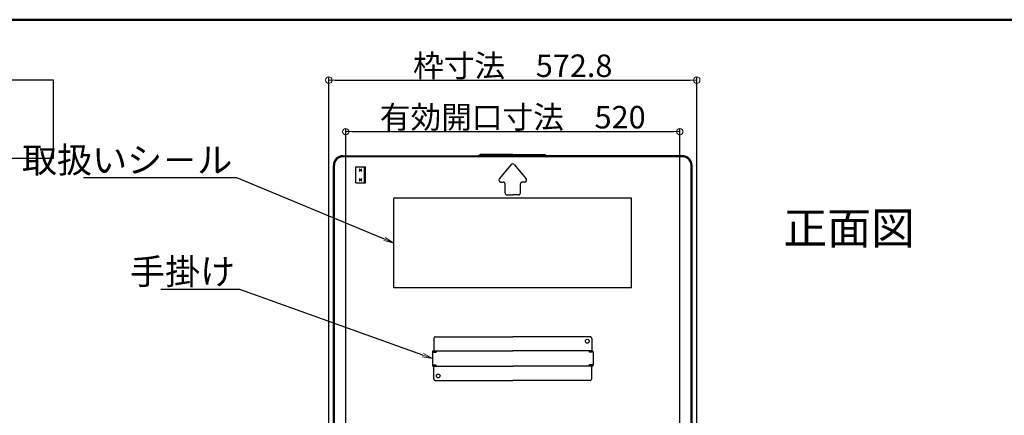
# Model space of a CAD drawing. Extents: x -1360 to 2640, y -25525 to -22755.
# Drawn here: x 1108 to 1874, y -23064 to -22755 of the extents above; entities that cross this region are included whole.
import ezdxf
from ezdxf import colors
from ezdxf.entities.mleader import LeaderData, LeaderLine
from ezdxf.math import Vec2, Vec3

# ---------------------------------------------------------------- set-up
doc = ezdxf.new("R2010")
doc.units = 0
doc.header["$MEASUREMENT"] = 0
doc.layers.get('0').update_dxf_attribs({"color": 4, "linetype": 'CONTINUOUS'})
doc.layers.get('DEFPOINTS').update_dxf_attribs({"linetype": 'CONTINUOUS'})
doc.layers.add('6寸法', color=11, linetype='CONTINUOUS', lineweight=5)
doc.layers.add('sunpou', color=7, linetype='CONTINUOUS', lineweight=18)
doc.layers.add('moji', color=70, linetype='CONTINUOUS')
doc.layers.add('zumenwaku', color=190, linetype='CONTINUOUS')
doc.styles.add('MSP', font='txt')
doc.styles.get("Standard").update_dxf_attribs({"font": 'simplex.shx', "width": 0.7, "bigfont": 'bigfont.shx'})
doc.dimstyles.new('一般寸法', dxfattribs={"dimscale": 5, "dimtxt": 3.5, "dimasz": 1, "dimexe": 0.5, "dimexo": 2, "dimgap": 0.5, "dimtad": 1, "dimdec": 1, "dimrnd": 0.5, "dimzin": 9, "dimdsep": 46, "dimtxsty": 'Standard', "dimblk1": 'ORIGIN', "dimblk2": 'ORIGIN', "dimsah": 1, "dimcen": 1, "dimclrd": 11, "dimclre": 11, "dimclrt": 2, "dimadec": 1, "dimazin": 2, "dimtfac": 1, "dimtdec": 1, "dimtmove": 2, "dimatfit": 3, "dimldrblk": 'OPEN', "dimfxl": 1, "dimtolj": 1, "dimtzin": 9, "dimarcsym": 0})

# ---------------------------------------------------------------- blocks, each defined once
blk = doc.blocks.new('_ORIGIN')
at = {"color": 0, "linetype": 'ByBlock'}
blk.add_line((0, 0), (-1, 0), dxfattribs=at)
blk.add_circle((0, 0), 0.5, dxfattribs=at)
blk = doc.blocks.new('*D8')
at = {"layer": 'DEFPOINTS', "color": 0, "transparency": 16777216}
for p in [(1634.45, -22802.5), (1348.05, -23178.83), (1634.45, -23178.83)]:
    blk.add_point(p, dxfattribs=at)
at = {"layer": 'sunpou', "color": 11, "lineweight": -2, "transparency": 16777216}
for p, q in [((1348.05, -23168.83), (1348.05, -22800)), ((1353.05, -22802.5), (1629.45, -22802.5)), ((1634.45, -23168.83), (1634.45, -22800))]:
    blk.add_line(p, q, dxfattribs=at)
at = {"layer": 'sunpou', "color": 11, "lineweight": -2, "transparency": 16777216, "xscale": 5, "yscale": 5, "zscale": 5, "rotation": 180}
blk.add_blockref('_ORIGIN', (1348.05, -22802.5), dxfattribs=at)
at = {"layer": 'sunpou', "color": 11, "lineweight": -2, "transparency": 16777216, "xscale": 5, "yscale": 5, "zscale": 5}
blk.add_blockref('_ORIGIN', (1634.45, -22802.5), dxfattribs=at)
at = {"layer": 'sunpou', "color": 2, "transparency": 16777216, "insert": (1491.25, -22791.25), "char_height": 17.5, "attachment_point": 5}
blk.add_mtext('\\A1;枠寸法\u3000572.8', dxfattribs=at)
blk = doc.blocks.new('_OPEN')
at = {"color": 0, "linetype": 'ByBlock'}
for p, q in [((-1, 0.167), (0, 0)), ((0, 0), (-1, -0.167)), ((0, 0), (-1, 0))]:
    blk.add_line(p, q, dxfattribs=at)
blk = doc.blocks.new('*D9')
at = {"layer": 'DEFPOINTS', "color": 0, "transparency": 16777216}
for p in [(1621.25, -22842.57), (1361.25, -23169.23), (1621.25, -23169.23)]:
    blk.add_point(p, dxfattribs=at)
at = {"layer": 'sunpou', "color": 11, "lineweight": -2, "transparency": 16777216}
for p, q in [((1361.25, -23159.23), (1361.25, -22840.07)), ((1366.25, -22842.57), (1616.25, -22842.57)), ((1621.25, -23159.23), (1621.25, -22840.07))]:
    blk.add_line(p, q, dxfattribs=at)
at = {"layer": 'sunpou', "color": 11, "lineweight": -2, "transparency": 16777216, "xscale": 5, "yscale": 5, "zscale": 5, "rotation": 180}
blk.add_blockref('_ORIGIN', (1361.25, -22842.57), dxfattribs=at)
at = {"layer": 'sunpou', "color": 11, "lineweight": -2, "transparency": 16777216, "xscale": 5, "yscale": 5, "zscale": 5}
blk.add_blockref('_ORIGIN', (1621.25, -22842.57), dxfattribs=at)
at = {"layer": 'sunpou', "color": 2, "transparency": 16777216, "insert": (1491.25, -22831.32), "char_height": 17.5, "attachment_point": 5}
blk.add_mtext('\\A1;有効開口寸法\u3000520', dxfattribs=at)

msp = doc.modelspace()

# ---------------------------------------------------------------- linework, layer by layer
for p, q in [((1359.197, -22861.334), (1464.506, -22861.334)), ((1623.297, -22862.084), (1359.197, -22862.084)), ((1466.247, -22860.298), (1464.506, -22861.334)), ((1466.453, -22861.048), (1464.713, -22862.084)), ((1491.247, -22860.298), (1466.247, -22860.298)), ((1466.453, -22861.048), (1491.247, -22861.048)), ((1491.247, -22860.298), (1516.247, -22860.298)), ((1516.04, -22861.048), (1491.247, -22861.048)), ((1516.04, -22861.048), (1517.781, -22862.084)), ((1516.247, -22860.298), (1517.987, -22861.334)), ((1623.297, -22861.334), (1517.987, -22861.334)), ((1351.697, -23169.834), (1351.697, -22868.834)), ((1352.447, -23169.834), (1352.447, -22868.834)), ((1369.047, -22882.584), (1369.047, -22870.084)), ((1369.047, -22870.084), (1376.547, -22870.084)), ((1371.734, -22873.644), (1373.854, -22871.519)), ((1371.734, -22871.519), (1373.854, -22873.644)), ((1371.734, -22872.584), (1373.854, -22872.584)), ((1375.797, -22882.584), (1375.797, -22870.084)), ((1376.547, -22882.584), (1376.547, -22870.084)), ((1490.094, -22868.217), (1480.797, -22879.374)), ((1492.399, -22868.217), (1501.696, -22879.374)), ((1630.047, -23169.834), (1630.047, -22868.834)), ((1630.797, -23169.834), (1630.797, -22868.834)), ((1371.734, -22881.144), (1373.854, -22879.019)), ((1371.734, -22879.019), (1373.854, -22881.144)), ((1371.734, -22880.084), (1373.854, -22880.084)), ((1481.949, -22881.834), (1483.747, -22881.834)), ((1500.544, -22881.834), (1498.747, -22881.834)), ((1369.047, -22882.584), (1376.547, -22882.584)), ((1485.247, -22890.334), (1485.247, -22883.334)), ((1497.247, -22890.334), (1497.247, -22883.334)), ((1583.747, -22894.334), (1398.747, -22894.334)), ((1398.747, -22964.334), (1398.747, -22894.334)), ((1486.747, -22891.834), (1491.247, -22891.834)), ((1495.747, -22891.834), (1491.247, -22891.834)), ((1583.747, -22964.334), (1583.747, -22894.334)), ((1583.747, -22964.334), (1398.747, -22964.334)), ((1429.747, -23003.584), (1429.747, -23013.334)), ((1430.997, -23002.334), (1491.247, -23002.334)), ((1551.497, -23002.334), (1491.247, -23002.334)), ((1552.747, -23003.584), (1552.747, -23013.334)), ((1428.747, -23014.134), (1428.747, -23024.534)), ((1428.747, -23014.384), (1431.747, -23014.384)), ((1429.147, -23013.334), (1429.147, -23014.134)), ((1429.147, -23013.334), (1491.247, -23013.334)), ((1429.147, -23014.134), (1431.747, -23014.134)), ((1431.747, -23013.334), (1431.747, -23014.384)), ((1553.347, -23013.334), (1491.247, -23013.334)), ((1550.747, -23013.334), (1550.747, -23014.384)), ((1553.347, -23014.134), (1550.747, -23014.134)), ((1553.747, -23014.384), (1550.747, -23014.384)), ((1553.347, -23013.334), (1553.347, -23014.134)), ((1553.747, -23014.134), (1553.747, -23024.534)), ((1428.747, -23024.284), (1431.747, -23024.284)), ((1429.147, -23025.334), (1429.147, -23024.534)), ((1429.147, -23024.534), (1431.747, -23024.534)), ((1429.147, -23025.334), (1491.247, -23025.334)), ((1429.747, -23035.084), (1429.747, -23025.334)), ((1431.747, -23025.334), (1431.747, -23024.284)), ((1553.347, -23025.334), (1491.247, -23025.334)), ((1550.747, -23025.334), (1550.747, -23024.284)), ((1553.747, -23024.284), (1550.747, -23024.284)), ((1553.347, -23024.534), (1550.747, -23024.534)), ((1552.747, -23035.084), (1552.747, -23025.334)), ((1553.347, -23025.334), (1553.347, -23024.534)), ((1430.997, -23036.334), (1491.247, -23036.334)), ((1551.497, -23036.334), (1491.247, -23036.334))]:
    msp.add_line(p, q)
for centre in [(1549.247, -23005.834), (1433.247, -23032.834)]:
    msp.add_circle(centre, 1.5)
for centre, radius, start, end in [((1359.197, -22868.834), 7.5, 90, 180), ((1359.197, -22868.834), 6.75, 90, 180), ((1623.297, -22868.834), 7.5, 0, 90.000015), ((1623.297, -22868.834), 6.75, 0, 90.000015), ((1491.247, -22869.177), 1.5, 90.000001, 140.194429), ((1491.247, -22869.177), 1.5, 39.805571, 89.999999), ((1481.949, -22880.334), 1.5, 140.194429, 270), ((1483.747, -22883.334), 1.5, 0, 90), ((1498.747, -22883.334), 1.5, 90, 180), ((1500.544, -22880.334), 1.5, 270, 39.805571), ((1486.747, -22890.334), 1.5, 180, 270), ((1495.747, -22890.334), 1.5, 270, 0), ((1430.997, -23003.584), 1.25, 90.000015, 180.000015), ((1551.497, -23003.584), 1.25, 359.999969, 90), ((1429.547, -23014.134), 0.8, 120.0009, 180.000015), ((1430.347, -23014.934), 0.8, 90.000015, 136.567749), ((1552.147, -23014.934), 0.8, 43.432251, 90), ((1552.947, -23014.134), 0.8, 359.999969, 59.999084), ((1429.547, -23024.534), 0.8, 180, 239.99913), ((1430.347, -23023.734), 0.8, 223.432266, 270), ((1552.147, -23023.734), 0.8, 269.999985, 316.567734), ((1552.947, -23024.534), 0.8, 300.00087, 0), ((1430.997, -23035.084), 1.25, 180, 270), ((1551.497, -23035.084), 1.25, 269.999985, 0)]:
    msp.add_arc(centre, radius, start, end)
at = {"layer": 'moji'}
msp.add_lwpolyline([(844.347, -22863.203), (1133.852, -22863.203), (1133.852, -22802.501), (844.347, -22802.501)], close=True, dxfattribs=at)
at = {"layer": 'zumenwaku', "linetype": 'Continuous', "lineweight": 50}
msp.add_lwpolyline([(-1359.86, -25525.373), (2640.14, -25525.373), (2640.14, -22755.373), (-1359.86, -22755.373)], close=True, dxfattribs=at)

# ---------------------------------------------------------------- texts
at = {"layer": 'moji', "linetype": 'Continuous', "style": 'MSP'}
msp.add_text('正面図', height=25, dxfattribs=at).set_placement((1701.908, -22930.225))

# ---------------------------------------------------------------- dimensions: what is measured, and where the dimension line sits
at = {"layer": 'sunpou'}
for base, p1, p2, text, picture, middle in [((1634.447, -22802.501), (1348.047, -23178.834), (1634.447, -23178.834), '枠寸法\u3000<>', '*D8', (1491.247, -22791.251)), ((1621.247, -22842.574), (1361.247, -23169.234), (1621.247, -23169.234), '有効開口寸法\u3000<>', '*D9', (1491.247, -22831.324))]:
    dim = msp.add_linear_dim(base=base, p1=p1, p2=p2, text=text, dimstyle='一般寸法', override={"dimlfac": 2, "dimrnd": 0}, dxfattribs=at)
    dim.commit()
    dim.dimension.update_dxf_attribs({"geometry": picture, "text_midpoint": middle})

# ---------------------------------------------------------------- leaders
at = {"layer": '6寸法'}
ml = msp.add_multileader_mtext('Standard', dxfattribs=at)
ml.set_content('取扱いシ－ル', color=2)
ml.set_leader_properties(color=11)
ml.set_arrow_properties(name='OPEN')
ml.build(insert=Vec2(0, 0))
ml.multileader.update_dxf_attribs({"text_left_attachment_type": 6, "text_right_attachment_type": 6, "dogleg_length": 0.36, "arrow_head_size": 8, "scale": 8})
ctx = ml.context
ctx.base_point, ctx.scale, ctx.char_height, ctx.arrow_head_size, ctx.landing_gap_size, ctx.plane_origin = Vec3(1175.202, -22878.65), 8, 20, 8, 0.72, Vec3(1330.72, -22816.588)
ctx.left_attachment, ctx.right_attachment, ctx.text_align_type = 6, 6, 2
notes = []
notes.append((ctx, [(1, (1, 1, 0), (1276.589, -22878.65), (-1, 0), 2.88, [(0, [(1398.747, -22929.334)], 0, [])])]))
ctx.mtext.insert, ctx.mtext.alignment, ctx.mtext.flow_direction = Vec3(1272.989, -22854.65), 3, 5
ml = msp.add_multileader_mtext('Standard', dxfattribs=at)
ml.set_content('手掛け', color=2)
ml.set_leader_properties(color=11)
ml.set_arrow_properties(name='OPEN')
ml.build(insert=Vec2(0, 0))
ml.multileader.update_dxf_attribs({"text_left_attachment_type": 6, "text_right_attachment_type": 6, "dogleg_length": 0.36, "arrow_head_size": 8, "scale": 8})
ctx = ml.context
ctx.base_point, ctx.scale, ctx.char_height, ctx.arrow_head_size, ctx.landing_gap_size, ctx.plane_origin = Vec3(1228.796, -22965.569), 8, 20, 8, 0.72, Vec3(1318.418, -22918.754)
ctx.left_attachment, ctx.right_attachment, ctx.text_align_type = 6, 6, 2
notes.append((ctx, [(1, (1, 1, 0), (1278.85, -22965.569), (-1, 0), 2.88, [(0, [(1428.747, -23019.334)], 0, [])])]))
ctx.mtext.insert, ctx.mtext.alignment, ctx.mtext.flow_direction = Vec3(1275.25, -22941.569), 3, 5
for ctx, leaders in notes:
    for number, flags, end, landing, length, lines in leaders:
        leader = LeaderData()
        leader.index, (leader.has_last_leader_line, leader.has_dogleg_vector, leader.attachment_direction) = number, flags
        leader.last_leader_point, leader.dogleg_vector, leader.dogleg_length = Vec3(end), Vec3(landing), length
        for number, points, colour, breaks in lines:
            line = LeaderLine()
            line.index, line.vertices, line.color, line.breaks = number, Vec3.list(points), colors.encode_raw_color(colour), breaks
            leader.lines.append(line)
        ctx.leaders.append(leader)

doc.saveas('drawing.dxf')
